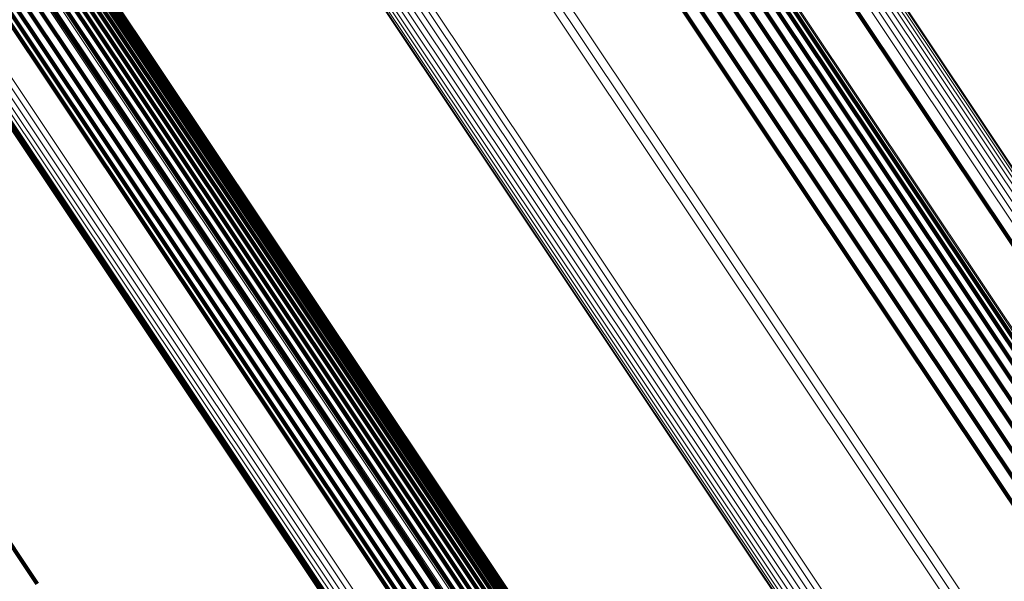
# Model space of a CAD drawing. Units: metres. Extents: x 0.157 to 0.44, y 0.124 to 0.509.
# Drawn here: x 0.301 to 0.316, y 0.288 to 0.297 of the extents above; entities that cross this region are included whole.
import ezdxf

# ---------------------------------------------------------------- set-up
doc = ezdxf.new("R2010")
doc.units = ezdxf.units.M
doc.linetypes.add('AUSGEZOGEN', pattern=[0])
doc.linetypes.add('VERDECKT2_S2', pattern=[0.036, 0.02, -0.016])
doc.layers.add('Standard', color=7, linetype='AUSGEZOGEN', lineweight=13)

msp = doc.modelspace()

# ---------------------------------------------------------------- linework, layer by layer
at = {"layer": 'Standard', "color": 253, "linetype": 'VERDECKT2_S2', "lineweight": 140, "transparency": 33554687}
for p, q in [((0.309101, 0.303803), (0.313902, 0.296619)), ((0.309101, 0.303803), (0.313902, 0.296619)), ((0.308354, 0.303522), (0.313461, 0.295879)), ((0.308354, 0.303522), (0.313461, 0.295879)), ((0.308157, 0.303431), (0.313254, 0.295802)), ((0.308157, 0.303431), (0.313254, 0.295802)), ((0.308268, 0.303486), (0.31337, 0.295851)), ((0.308268, 0.303486), (0.31337, 0.295851)), ((0.307869, 0.303269), (0.312959, 0.295651)), ((0.307869, 0.303269), (0.312959, 0.295651)), ((0.308022, 0.303358), (0.313116, 0.295735)), ((0.308022, 0.303358), (0.313116, 0.295735)), ((0.307701, 0.303167), (0.312789, 0.295553)), ((0.307701, 0.303167), (0.312789, 0.295553)), ((0.307344, 0.302937), (0.31243, 0.295326)), ((0.307344, 0.302937), (0.31243, 0.295326)), ((0.307525, 0.303056), (0.312611, 0.295443)), ((0.307525, 0.303056), (0.312611, 0.295443)), ((0.307165, 0.302816), (0.312251, 0.295204)), ((0.307165, 0.302816), (0.312251, 0.295204)), ((0.301233, 0.298977), (0.30626, 0.291454)), ((0.301233, 0.298977), (0.30626, 0.291454)), ((0.301238, 0.299014), (0.306287, 0.291458)), ((0.301238, 0.299014), (0.306287, 0.291458)), ((0.301293, 0.298947), (0.306366, 0.291355)), ((0.301293, 0.298947), (0.306366, 0.291355)), ((0.301248, 0.298883), (0.30622, 0.291442)), ((0.301248, 0.298883), (0.30622, 0.291442)), ((0.301227, 0.298695), (0.306108, 0.29139)), ((0.301227, 0.298695), (0.306108, 0.29139)), ((0.301246, 0.298788), (0.306169, 0.29142)), ((0.301246, 0.298788), (0.306169, 0.29142)), ((0.301143, 0.298525), (0.305964, 0.29131)), ((0.301143, 0.298525), (0.305964, 0.29131)), ((0.301193, 0.298607), (0.306039, 0.291353)), ((0.301193, 0.298607), (0.306039, 0.291353)), ((0.300693, 0.298351), (0.305812, 0.29069)), ((0.300693, 0.298351), (0.305812, 0.29069)), ((0.300831, 0.298448), (0.305949, 0.290788)), ((0.300831, 0.298448), (0.305949, 0.290788)), ((0.301007, 0.298394), (0.305807, 0.29121)), ((0.301007, 0.298394), (0.305807, 0.29121)), ((0.301081, 0.298454), (0.305886, 0.291262)), ((0.301081, 0.298454), (0.305886, 0.291262)), ((0.300563, 0.298257), (0.305684, 0.290593)), ((0.300563, 0.298257), (0.305684, 0.290593)), ((0.300341, 0.298087), (0.305467, 0.290416)), ((0.300341, 0.298087), (0.305467, 0.290416)), ((0.300445, 0.298169), (0.305568, 0.290501)), ((0.300445, 0.298169), (0.305568, 0.290501)), ((0.300187, 0.297954), (0.30532, 0.290272)), ((0.300187, 0.297954), (0.30532, 0.290272)), ((0.300254, 0.298015), (0.305384, 0.290338)), ((0.300254, 0.298015), (0.305384, 0.290338)), ((0.299564, 0.297353), (0.304741, 0.289606)), ((0.299564, 0.297353), (0.304741, 0.289606)), ((0.299588, 0.297379), (0.304763, 0.289634)), ((0.299588, 0.297379), (0.304763, 0.289634)), ((0.313902, 0.296619), (0.318986, 0.289009)), ((0.313902, 0.296619), (0.318986, 0.289009)), ((0.31337, 0.295851), (0.318085, 0.288794)), ((0.31337, 0.295851), (0.318085, 0.288794)), ((0.313461, 0.295879), (0.318051, 0.289009)), ((0.313461, 0.295879), (0.318051, 0.289009)), ((0.313116, 0.295735), (0.31804, 0.288365)), ((0.313116, 0.295735), (0.31804, 0.288365)), ((0.313254, 0.295802), (0.318081, 0.288578)), ((0.313254, 0.295802), (0.318081, 0.288578)), ((0.312789, 0.295553), (0.317852, 0.287976)), ((0.312789, 0.295553), (0.317852, 0.287976)), ((0.312959, 0.295651), (0.317963, 0.288162)), ((0.312959, 0.295651), (0.317963, 0.288162)), ((0.296633, 0.295472), (0.301433, 0.288288)), ((0.296633, 0.295472), (0.301433, 0.288288)), ((0.312611, 0.295443), (0.317711, 0.287811)), ((0.312611, 0.295443), (0.317711, 0.287811)), ((0.31243, 0.295326), (0.317543, 0.287673)), ((0.31243, 0.295326), (0.317543, 0.287673)), ((0.312251, 0.295204), (0.317354, 0.287567)), ((0.312251, 0.295204), (0.317354, 0.287567)), ((0.306169, 0.29142), (0.311258, 0.283803)), ((0.306169, 0.29142), (0.311258, 0.283803)), ((0.30622, 0.291442), (0.311312, 0.283822)), ((0.30622, 0.291442), (0.311312, 0.283822)), ((0.30626, 0.291454), (0.311354, 0.283831)), ((0.30626, 0.291454), (0.311354, 0.283831)), ((0.306287, 0.291458), (0.311383, 0.283831)), ((0.306287, 0.291458), (0.311383, 0.283831)), ((0.305886, 0.291262), (0.310971, 0.283652)), ((0.305886, 0.291262), (0.310971, 0.283652)), ((0.305964, 0.29131), (0.31105, 0.283699)), ((0.305964, 0.29131), (0.31105, 0.283699)), ((0.306039, 0.291353), (0.311125, 0.283741)), ((0.306039, 0.291353), (0.311125, 0.283741)), ((0.306108, 0.29139), (0.311196, 0.283776)), ((0.306108, 0.29139), (0.311196, 0.283776)), ((0.306366, 0.291355), (0.311487, 0.283691)), ((0.306366, 0.291355), (0.311487, 0.283691)), ((0.305807, 0.29121), (0.310891, 0.283601)), ((0.305807, 0.29121), (0.310891, 0.283601)), ((0.305812, 0.29069), (0.310098, 0.284274)), ((0.305812, 0.29069), (0.310098, 0.284274)), ((0.305949, 0.290788), (0.31026, 0.284335)), ((0.305949, 0.290788), (0.31026, 0.284335)), ((0.305684, 0.290593), (0.309929, 0.28424)), ((0.305684, 0.290593), (0.309929, 0.28424)), ((0.305467, 0.290416), (0.309584, 0.284254)), ((0.305467, 0.290416), (0.309584, 0.284254)), ((0.305568, 0.290501), (0.309756, 0.284233)), ((0.305568, 0.290501), (0.309756, 0.284233)), ((0.30532, 0.290272), (0.309261, 0.284374)), ((0.30532, 0.290272), (0.309261, 0.284374)), ((0.305384, 0.290338), (0.309418, 0.284301)), ((0.305384, 0.290338), (0.309418, 0.284301)), ((0.304741, 0.289606), (0.307604, 0.285321)), ((0.304741, 0.289606), (0.307604, 0.285321)), ((0.304763, 0.289634), (0.307679, 0.28527)), ((0.304763, 0.289634), (0.307679, 0.28527))]:
    msp.add_line(p, q, dxfattribs=at)
at = {"layer": 'Standard', "color": 7, "linetype": 'AUSGEZOGEN', "lineweight": 13, "transparency": 33554687}
for points in [[(0.285622, 0.321255), (0.290819, 0.313476), (0.296016, 0.305698), (0.301295, 0.297798), (0.306639, 0.2898), (0.312033, 0.281727), (0.317459, 0.273606), (0.322898, 0.265466), (0.32833, 0.257337), (0.333734, 0.24925), (0.339086, 0.241239), (0.344366, 0.233337), (0.34955, 0.225579)], [(0.285622, 0.321255), (0.290819, 0.313476), (0.296016, 0.305698), (0.301295, 0.297798), (0.306639, 0.2898), (0.312033, 0.281727), (0.317459, 0.273606), (0.322898, 0.265466), (0.32833, 0.257337), (0.333734, 0.24925), (0.339086, 0.241239), (0.344366, 0.233337), (0.34955, 0.225579)], [(0.285679, 0.321295), (0.290877, 0.313515), (0.296076, 0.305735), (0.301355, 0.297834), (0.306701, 0.289834), (0.312096, 0.28176), (0.317523, 0.273637), (0.322963, 0.265496), (0.328396, 0.257365), (0.3338, 0.249277), (0.339154, 0.241264), (0.344435, 0.233361), (0.34962, 0.225601)], [(0.285679, 0.321295), (0.290877, 0.313515), (0.296076, 0.305735), (0.301355, 0.297834), (0.306701, 0.289834), (0.312096, 0.28176), (0.317523, 0.273637), (0.322963, 0.265496), (0.328396, 0.257365), (0.3338, 0.249277), (0.339154, 0.241264), (0.344435, 0.233361), (0.34962, 0.225601)], [(0.285428, 0.321122), (0.290624, 0.313346), (0.29582, 0.305569), (0.301097, 0.297672), (0.30644, 0.289675), (0.311833, 0.281605), (0.317258, 0.273486), (0.322695, 0.265348), (0.328126, 0.257221), (0.333528, 0.249136), (0.338879, 0.241127), (0.344158, 0.233227), (0.34934, 0.225471)], [(0.285428, 0.321122), (0.290624, 0.313346), (0.29582, 0.305569), (0.301097, 0.297672), (0.30644, 0.289675), (0.311833, 0.281605), (0.317258, 0.273486), (0.322695, 0.265348), (0.328126, 0.257221), (0.333528, 0.249136), (0.338879, 0.241127), (0.344158, 0.233227), (0.34934, 0.225471)], [(0.285495, 0.321167), (0.290691, 0.313391), (0.295887, 0.305614), (0.301164, 0.297716), (0.306508, 0.28972), (0.3119, 0.281648), (0.317325, 0.273529), (0.322763, 0.265391), (0.328194, 0.257264), (0.333596, 0.249179), (0.338947, 0.24117), (0.344226, 0.23327), (0.349409, 0.225513)], [(0.285495, 0.321167), (0.290691, 0.313391), (0.295887, 0.305614), (0.301164, 0.297716), (0.306508, 0.28972), (0.3119, 0.281648), (0.317325, 0.273529), (0.322763, 0.265391), (0.328194, 0.257264), (0.333596, 0.249179), (0.338947, 0.24117), (0.344226, 0.23327), (0.349409, 0.225513)], [(0.28556, 0.321212), (0.290756, 0.313435), (0.295953, 0.305657), (0.301231, 0.297759), (0.306574, 0.289761), (0.311968, 0.28169), (0.317393, 0.27357), (0.322831, 0.265431), (0.328263, 0.257303), (0.333665, 0.249217), (0.339017, 0.241207), (0.344296, 0.233307), (0.349479, 0.225549)], [(0.28556, 0.321212), (0.290756, 0.313435), (0.295953, 0.305657), (0.301231, 0.297759), (0.306574, 0.289761), (0.311968, 0.28169), (0.317393, 0.27357), (0.322831, 0.265431), (0.328263, 0.257303), (0.333665, 0.249217), (0.339017, 0.241207), (0.344296, 0.233307), (0.349479, 0.225549)], [(0.284569, 0.320232), (0.289619, 0.312675), (0.294669, 0.305117), (0.299798, 0.297441), (0.304991, 0.28967), (0.310232, 0.281826), (0.315504, 0.273936), (0.320789, 0.266026), (0.326066, 0.258128), (0.331316, 0.250271), (0.336517, 0.242487), (0.341647, 0.234809), (0.346684, 0.227271), (0.351606, 0.219905)], [(0.284569, 0.320232), (0.289619, 0.312675), (0.294669, 0.305117), (0.299798, 0.297441), (0.304991, 0.28967), (0.310232, 0.281826), (0.315504, 0.273936), (0.320789, 0.266026), (0.326066, 0.258128), (0.331316, 0.250271), (0.336517, 0.242487), (0.341647, 0.234809), (0.346684, 0.227271), (0.351606, 0.219905)], [(0.284636, 0.320279), (0.289687, 0.31272), (0.294738, 0.305161), (0.299868, 0.297484), (0.305062, 0.289711), (0.310304, 0.281865), (0.315577, 0.273974), (0.320863, 0.266063), (0.326141, 0.258163), (0.331392, 0.250304), (0.336594, 0.242519), (0.341725, 0.23484), (0.346763, 0.2273), (0.351686, 0.219932)], [(0.284636, 0.320279), (0.289687, 0.31272), (0.294738, 0.305161), (0.299868, 0.297484), (0.305062, 0.289711), (0.310304, 0.281865), (0.315577, 0.273974), (0.320863, 0.266063), (0.326141, 0.258163), (0.331392, 0.250304), (0.336594, 0.242519), (0.341725, 0.23484), (0.346763, 0.2273), (0.351686, 0.219932)], [(0.284708, 0.320329), (0.28976, 0.312769), (0.294811, 0.305208), (0.299942, 0.29753), (0.305136, 0.289756), (0.310379, 0.28191), (0.315653, 0.274017), (0.320939, 0.266105), (0.326218, 0.258204), (0.33147, 0.250345), (0.336673, 0.242559), (0.341804, 0.234878), (0.346843, 0.227338), (0.351766, 0.219969)], [(0.284708, 0.320329), (0.28976, 0.312769), (0.294811, 0.305208), (0.299942, 0.29753), (0.305136, 0.289756), (0.310379, 0.28191), (0.315653, 0.274017), (0.320939, 0.266105), (0.326218, 0.258204), (0.33147, 0.250345), (0.336673, 0.242559), (0.341804, 0.234878), (0.346843, 0.227338), (0.351766, 0.219969)], [(0.284358, 0.320067), (0.289397, 0.312526), (0.294436, 0.304985), (0.299553, 0.297327), (0.304734, 0.289572), (0.309964, 0.281746), (0.315225, 0.273873), (0.320498, 0.265981), (0.325764, 0.2581), (0.331002, 0.25026), (0.336191, 0.242494), (0.34131, 0.234833), (0.346336, 0.227311), (0.351247, 0.219961)], [(0.284358, 0.320067), (0.289397, 0.312526), (0.294436, 0.304985), (0.299553, 0.297327), (0.304734, 0.289572), (0.309964, 0.281746), (0.315225, 0.273873), (0.320498, 0.265981), (0.325764, 0.2581), (0.331002, 0.25026), (0.336191, 0.242494), (0.34131, 0.234833), (0.346336, 0.227311), (0.351247, 0.219961)], [(0.284364, 0.320066), (0.289401, 0.312529), (0.294437, 0.304991), (0.299552, 0.297336), (0.304731, 0.289585), (0.309959, 0.281762), (0.315217, 0.273892), (0.320487, 0.266004), (0.325751, 0.258127), (0.330987, 0.25029), (0.336174, 0.242527), (0.341291, 0.23487), (0.346314, 0.227352), (0.351223, 0.220005)], [(0.284364, 0.320066), (0.289401, 0.312529), (0.294437, 0.304991), (0.299552, 0.297336), (0.304731, 0.289585), (0.309959, 0.281762), (0.315217, 0.273892), (0.320487, 0.266004), (0.325751, 0.258127), (0.330987, 0.25029), (0.336174, 0.242527), (0.341291, 0.23487), (0.346314, 0.227352), (0.351223, 0.220005)], [(0.284365, 0.320077), (0.289406, 0.312532), (0.294447, 0.304988), (0.299567, 0.297326), (0.30475, 0.289568), (0.309982, 0.281738), (0.315245, 0.273862), (0.32052, 0.265966), (0.325789, 0.258082), (0.331029, 0.250238), (0.336221, 0.242468), (0.341342, 0.234804), (0.34637, 0.227279), (0.351283, 0.219926)], [(0.284365, 0.320077), (0.289406, 0.312532), (0.294447, 0.304988), (0.299567, 0.297326), (0.30475, 0.289568), (0.309982, 0.281738), (0.315245, 0.273862), (0.32052, 0.265966), (0.325789, 0.258082), (0.331029, 0.250238), (0.336221, 0.242468), (0.341342, 0.234804), (0.34637, 0.227279), (0.351283, 0.219926)], [(0.284384, 0.320094), (0.289427, 0.312546), (0.294471, 0.304999), (0.299592, 0.297334), (0.304778, 0.289572), (0.310012, 0.281739), (0.315277, 0.273859), (0.320555, 0.265961), (0.325826, 0.258073), (0.331068, 0.250226), (0.336262, 0.242453), (0.341386, 0.234785), (0.346416, 0.227257), (0.351331, 0.219901)], [(0.284384, 0.320094), (0.289427, 0.312546), (0.294471, 0.304999), (0.299592, 0.297334), (0.304778, 0.289572), (0.310012, 0.281739), (0.315277, 0.273859), (0.320555, 0.265961), (0.325826, 0.258073), (0.331068, 0.250226), (0.336262, 0.242453), (0.341386, 0.234785), (0.346416, 0.227257), (0.351331, 0.219901)], [(0.284415, 0.320119), (0.28946, 0.312568), (0.294505, 0.305018), (0.299629, 0.297349), (0.304817, 0.289585), (0.310053, 0.281749), (0.315321, 0.273866), (0.3206, 0.265964), (0.325873, 0.258073), (0.331118, 0.250223), (0.336314, 0.242447), (0.34144, 0.234776), (0.346472, 0.227245), (0.351389, 0.219886)], [(0.284415, 0.320119), (0.28946, 0.312568), (0.294505, 0.305018), (0.299629, 0.297349), (0.304817, 0.289585), (0.310053, 0.281749), (0.315321, 0.273866), (0.3206, 0.265964), (0.325873, 0.258073), (0.331118, 0.250223), (0.336314, 0.242447), (0.34144, 0.234776), (0.346472, 0.227245), (0.351389, 0.219886)], [(0.284457, 0.320151), (0.289504, 0.312598), (0.294551, 0.305044), (0.299677, 0.297373), (0.304867, 0.289606), (0.310105, 0.281767), (0.315374, 0.273881), (0.320656, 0.265976), (0.32593, 0.258082), (0.331177, 0.25023), (0.336375, 0.24245), (0.341502, 0.234777), (0.346536, 0.227243), (0.351455, 0.219881)], [(0.284457, 0.320151), (0.289504, 0.312598), (0.294551, 0.305044), (0.299677, 0.297373), (0.304867, 0.289606), (0.310105, 0.281767), (0.315374, 0.273881), (0.320656, 0.265976), (0.32593, 0.258082), (0.331177, 0.25023), (0.336375, 0.24245), (0.341502, 0.234777), (0.346536, 0.227243), (0.351455, 0.219881)], [(0.284509, 0.320189), (0.289558, 0.312633), (0.294606, 0.305078), (0.299733, 0.297404), (0.304925, 0.289635), (0.310165, 0.281793), (0.315435, 0.273904), (0.320719, 0.265997), (0.325995, 0.258101), (0.331244, 0.250246), (0.336443, 0.242464), (0.341572, 0.234788), (0.346608, 0.227252), (0.351528, 0.219888)], [(0.284509, 0.320189), (0.289558, 0.312633), (0.294606, 0.305078), (0.299733, 0.297404), (0.304925, 0.289635), (0.310165, 0.281793), (0.315435, 0.273904), (0.320719, 0.265997), (0.325995, 0.258101), (0.331244, 0.250246), (0.336443, 0.242464), (0.341572, 0.234788), (0.346608, 0.227252), (0.351528, 0.219888)], [(0.299403, 0.319212), (0.304711, 0.311269), (0.310101, 0.303202), (0.315559, 0.295033), (0.321068, 0.286789), (0.326609, 0.278496), (0.332164, 0.270183), (0.337711, 0.261882), (0.343228, 0.253624), (0.348695, 0.245443), (0.354087, 0.237373), (0.359381, 0.22945), (0.364554, 0.221708)], [(0.299403, 0.319212), (0.304711, 0.311269), (0.310101, 0.303202), (0.315559, 0.295033), (0.321068, 0.286789), (0.326609, 0.278496), (0.332164, 0.270183), (0.337711, 0.261882), (0.343228, 0.253624), (0.348695, 0.245443), (0.354087, 0.237373), (0.359381, 0.22945), (0.364554, 0.221708)], [(0.29945, 0.319244), (0.304756, 0.311303), (0.310145, 0.303238), (0.315601, 0.295073), (0.321107, 0.286832), (0.326647, 0.278541), (0.332199, 0.270231), (0.337745, 0.261932), (0.343261, 0.253677), (0.348725, 0.245499), (0.354115, 0.237432), (0.359407, 0.229512), (0.364579, 0.221772)], [(0.29945, 0.319244), (0.304756, 0.311303), (0.310145, 0.303238), (0.315601, 0.295073), (0.321107, 0.286832), (0.326647, 0.278541), (0.332199, 0.270231), (0.337745, 0.261932), (0.343261, 0.253677), (0.348725, 0.245499), (0.354115, 0.237432), (0.359407, 0.229512), (0.364579, 0.221772)], [(0.299486, 0.319268), (0.30479, 0.31133), (0.310177, 0.303268), (0.315631, 0.295106), (0.321135, 0.286868), (0.326673, 0.278581), (0.332223, 0.270274), (0.337766, 0.261978), (0.34328, 0.253726), (0.348743, 0.245551), (0.35413, 0.237487), (0.359421, 0.22957), (0.36459, 0.221833)], [(0.299486, 0.319268), (0.30479, 0.31133), (0.310177, 0.303268), (0.315631, 0.295106), (0.321135, 0.286868), (0.326673, 0.278581), (0.332223, 0.270274), (0.337766, 0.261978), (0.34328, 0.253726), (0.348743, 0.245551), (0.35413, 0.237487), (0.359421, 0.22957), (0.36459, 0.221833)], [(0.299511, 0.319284), (0.304813, 0.311349), (0.310197, 0.303291), (0.315648, 0.295132), (0.321151, 0.286897), (0.326686, 0.278614), (0.332234, 0.27031), (0.337775, 0.262018), (0.343287, 0.253769), (0.348747, 0.245597), (0.354133, 0.237537), (0.359421, 0.229623), (0.364588, 0.221889)], [(0.299511, 0.319284), (0.304813, 0.311349), (0.310197, 0.303291), (0.315648, 0.295132), (0.321151, 0.286897), (0.326686, 0.278614), (0.332234, 0.27031), (0.337775, 0.262018), (0.343287, 0.253769), (0.348747, 0.245597), (0.354133, 0.237537), (0.359421, 0.229623), (0.364588, 0.221889)], [(0.299522, 0.319291), (0.304819, 0.311363), (0.310198, 0.303312), (0.315645, 0.29516), (0.321143, 0.286932), (0.326673, 0.278656), (0.332217, 0.270359), (0.337753, 0.262074), (0.34326, 0.253832), (0.348716, 0.245667), (0.354097, 0.237614), (0.35938, 0.229706), (0.364543, 0.221979)], [(0.299522, 0.319291), (0.304819, 0.311363), (0.310198, 0.303312), (0.315645, 0.29516), (0.321143, 0.286932), (0.326673, 0.278656), (0.332217, 0.270359), (0.337753, 0.262074), (0.34326, 0.253832), (0.348716, 0.245667), (0.354097, 0.237614), (0.35938, 0.229706), (0.364543, 0.221979)], [(0.299523, 0.319292), (0.304822, 0.311361), (0.310204, 0.303306), (0.315653, 0.29515), (0.321153, 0.286919), (0.326686, 0.278639), (0.332232, 0.270339), (0.33777, 0.26205), (0.34328, 0.253805), (0.348738, 0.245636), (0.354121, 0.237579), (0.359407, 0.229668), (0.364572, 0.221938)], [(0.299523, 0.319292), (0.304822, 0.311361), (0.310204, 0.303306), (0.315653, 0.29515), (0.321153, 0.286919), (0.326686, 0.278639), (0.332232, 0.270339), (0.33777, 0.26205), (0.34328, 0.253805), (0.348738, 0.245636), (0.354121, 0.237579), (0.359407, 0.229668), (0.364572, 0.221938)], [(0.299138, 0.319035), (0.30445, 0.311085), (0.309845, 0.303012), (0.315307, 0.294837), (0.32082, 0.286586), (0.326365, 0.278287), (0.331924, 0.269968), (0.337476, 0.261659), (0.342998, 0.253395), (0.348469, 0.245207), (0.353865, 0.237131), (0.359163, 0.229202), (0.36434, 0.221454)], [(0.299138, 0.319035), (0.30445, 0.311085), (0.309845, 0.303012), (0.315307, 0.294837), (0.32082, 0.286586), (0.326365, 0.278287), (0.331924, 0.269968), (0.337476, 0.261659), (0.342998, 0.253395), (0.348469, 0.245207), (0.353865, 0.237131), (0.359163, 0.229202), (0.36434, 0.221454)], [(0.299213, 0.319085), (0.304524, 0.311136), (0.309918, 0.303063), (0.31538, 0.294889), (0.320892, 0.286639), (0.326437, 0.278341), (0.331995, 0.270022), (0.337546, 0.261715), (0.343068, 0.253451), (0.348538, 0.245264), (0.353934, 0.237189), (0.359231, 0.229261), (0.364408, 0.221513)], [(0.299213, 0.319085), (0.304524, 0.311136), (0.309918, 0.303063), (0.31538, 0.294889), (0.320892, 0.286639), (0.326437, 0.278341), (0.331995, 0.270022), (0.337546, 0.261715), (0.343068, 0.253451), (0.348538, 0.245264), (0.353934, 0.237189), (0.359231, 0.229261), (0.364408, 0.221513)], [(0.299283, 0.319132), (0.304593, 0.311184), (0.309986, 0.303113), (0.315447, 0.29494), (0.320959, 0.286692), (0.326503, 0.278394), (0.33206, 0.270077), (0.33761, 0.261771), (0.343131, 0.253509), (0.3486, 0.245323), (0.353995, 0.23725), (0.359291, 0.229323), (0.364467, 0.221577)], [(0.299283, 0.319132), (0.304593, 0.311184), (0.309986, 0.303113), (0.315447, 0.29494), (0.320959, 0.286692), (0.326503, 0.278394), (0.33206, 0.270077), (0.33761, 0.261771), (0.343131, 0.253509), (0.3486, 0.245323), (0.353995, 0.23725), (0.359291, 0.229323), (0.364467, 0.221577)], [(0.299347, 0.319175), (0.304656, 0.311229), (0.310048, 0.303159), (0.315508, 0.294989), (0.321018, 0.286742), (0.326561, 0.278447), (0.332117, 0.270131), (0.337665, 0.261827), (0.343185, 0.253567), (0.348653, 0.245384), (0.354046, 0.237312), (0.359342, 0.229386), (0.364516, 0.221642)], [(0.299347, 0.319175), (0.304656, 0.311229), (0.310048, 0.303159), (0.315508, 0.294989), (0.321018, 0.286742), (0.326561, 0.278447), (0.332117, 0.270131), (0.337665, 0.261827), (0.343185, 0.253567), (0.348653, 0.245384), (0.354046, 0.237312), (0.359342, 0.229386), (0.364516, 0.221642)], [(0.298266, 0.318452), (0.303339, 0.310859), (0.308492, 0.303148), (0.313709, 0.29534), (0.318974, 0.28746), (0.324271, 0.279533), (0.32958, 0.271587), (0.334883, 0.263651), (0.340157, 0.255757), (0.345382, 0.247937), (0.350536, 0.240224), (0.355596, 0.232651), (0.360541, 0.22525)], [(0.298266, 0.318452), (0.303339, 0.310859), (0.308492, 0.303148), (0.313709, 0.29534), (0.318974, 0.28746), (0.324271, 0.279533), (0.32958, 0.271587), (0.334883, 0.263651), (0.340157, 0.255757), (0.345382, 0.247937), (0.350536, 0.240224), (0.355596, 0.232651), (0.360541, 0.22525)], [(0.298343, 0.318503), (0.303411, 0.310918), (0.308559, 0.303214), (0.31377, 0.295414), (0.319031, 0.287541), (0.324323, 0.279622), (0.329627, 0.271683), (0.334924, 0.263755), (0.340193, 0.255869), (0.345413, 0.248057), (0.350562, 0.240351), (0.355618, 0.232785), (0.360558, 0.225392)], [(0.298343, 0.318503), (0.303411, 0.310918), (0.308559, 0.303214), (0.31377, 0.295414), (0.319031, 0.287541), (0.324323, 0.279622), (0.329627, 0.271683), (0.334924, 0.263755), (0.340193, 0.255869), (0.345413, 0.248057), (0.350562, 0.240351), (0.355618, 0.232785), (0.360558, 0.225392)], [(0.29839, 0.318535), (0.303453, 0.310957), (0.308595, 0.303261), (0.313802, 0.295469), (0.319057, 0.287604), (0.324343, 0.279693), (0.329641, 0.271763), (0.334933, 0.263843), (0.340197, 0.255965), (0.345412, 0.248161), (0.350555, 0.240463), (0.355606, 0.232905), (0.360541, 0.225519)], [(0.29839, 0.318535), (0.303453, 0.310957), (0.308595, 0.303261), (0.313802, 0.295469), (0.319057, 0.287604), (0.324343, 0.279693), (0.329641, 0.271763), (0.334933, 0.263843), (0.340197, 0.255965), (0.345412, 0.248161), (0.350555, 0.240463), (0.355606, 0.232905), (0.360541, 0.225519)], [(0.298405, 0.318545), (0.303463, 0.310976), (0.3086, 0.303288), (0.313801, 0.295504), (0.31905, 0.287648), (0.324331, 0.279745), (0.329624, 0.271823), (0.33491, 0.263912), (0.340168, 0.256043), (0.345378, 0.248247), (0.350516, 0.240557), (0.355561, 0.233007), (0.36049, 0.225629)], [(0.298405, 0.318545), (0.303463, 0.310976), (0.3086, 0.303288), (0.313801, 0.295504), (0.31905, 0.287648), (0.324331, 0.279745), (0.329624, 0.271823), (0.33491, 0.263912), (0.340168, 0.256043), (0.345378, 0.248247), (0.350516, 0.240557), (0.355561, 0.233007), (0.36049, 0.225629)], [(0.298033, 0.318297), (0.303115, 0.310691), (0.308276, 0.302967), (0.313501, 0.295147), (0.318775, 0.287254), (0.324081, 0.279314), (0.329399, 0.271355), (0.334709, 0.263406), (0.339992, 0.2555), (0.345226, 0.247667), (0.350388, 0.239941), (0.355457, 0.232355), (0.36041, 0.224943)], [(0.298033, 0.318297), (0.303115, 0.310691), (0.308276, 0.302967), (0.313501, 0.295147), (0.318775, 0.287254), (0.324081, 0.279314), (0.329399, 0.271355), (0.334709, 0.263406), (0.339992, 0.2555), (0.345226, 0.247667), (0.350388, 0.239941), (0.355457, 0.232355), (0.36041, 0.224943)], [(0.298161, 0.318382), (0.303239, 0.310783), (0.308396, 0.303065), (0.313618, 0.29525), (0.318888, 0.287363), (0.324189, 0.279429), (0.329503, 0.271476), (0.33481, 0.263534), (0.340089, 0.255633), (0.345319, 0.247806), (0.350477, 0.240086), (0.355542, 0.232506), (0.360491, 0.225099)], [(0.298161, 0.318382), (0.303239, 0.310783), (0.308396, 0.303065), (0.313618, 0.29525), (0.318888, 0.287363), (0.324189, 0.279429), (0.329503, 0.271476), (0.33481, 0.263534), (0.340089, 0.255633), (0.345319, 0.247806), (0.350477, 0.240086), (0.355542, 0.232506), (0.360491, 0.225099)], [(0.297884, 0.318197), (0.302969, 0.310587), (0.308133, 0.302859), (0.313362, 0.295033), (0.318639, 0.287135), (0.323948, 0.27919), (0.329269, 0.271227), (0.334583, 0.263273), (0.339869, 0.255362), (0.345106, 0.247524), (0.350272, 0.239794), (0.355343, 0.232203), (0.360299, 0.224786)], [(0.297884, 0.318197), (0.302969, 0.310587), (0.308133, 0.302859), (0.313362, 0.295033), (0.318639, 0.287135), (0.323948, 0.27919), (0.329269, 0.271227), (0.334583, 0.263273), (0.339869, 0.255362), (0.345106, 0.247524), (0.350272, 0.239794), (0.355343, 0.232203), (0.360299, 0.224786)], [(0.297719, 0.318087), (0.302807, 0.310474), (0.307973, 0.302742), (0.313204, 0.294913), (0.318484, 0.287011), (0.323795, 0.279063), (0.329118, 0.271095), (0.334435, 0.263139), (0.339723, 0.255224), (0.344963, 0.247383), (0.35013, 0.239649), (0.355204, 0.232055), (0.360163, 0.224634)], [(0.297719, 0.318087), (0.302807, 0.310474), (0.307973, 0.302742), (0.313204, 0.294913), (0.318484, 0.287011), (0.323795, 0.279063), (0.329118, 0.271095), (0.334435, 0.263139), (0.339723, 0.255224), (0.344963, 0.247383), (0.35013, 0.239649), (0.355204, 0.232055), (0.360163, 0.224634)], [(0.297363, 0.317849), (0.302452, 0.310233), (0.30762, 0.302498), (0.312853, 0.294666), (0.318135, 0.286762), (0.323448, 0.27881), (0.328773, 0.27084), (0.334092, 0.26288), (0.339382, 0.254962), (0.344623, 0.247118), (0.349793, 0.239381), (0.354869, 0.231785), (0.359829, 0.224362)], [(0.297363, 0.317849), (0.302452, 0.310233), (0.30762, 0.302498), (0.312853, 0.294666), (0.318135, 0.286762), (0.323448, 0.27881), (0.328773, 0.27084), (0.334092, 0.26288), (0.339382, 0.254962), (0.344623, 0.247118), (0.349793, 0.239381), (0.354869, 0.231785), (0.359829, 0.224362)], [(0.297544, 0.31797), (0.302633, 0.310354), (0.3078, 0.30262), (0.313033, 0.294789), (0.318314, 0.286886), (0.323626, 0.278935), (0.328951, 0.270965), (0.334269, 0.263006), (0.33956, 0.255089), (0.3448, 0.247246), (0.349969, 0.23951), (0.355045, 0.231914), (0.360004, 0.224491)], [(0.297544, 0.31797), (0.302633, 0.310354), (0.3078, 0.30262), (0.313033, 0.294789), (0.318314, 0.286886), (0.323626, 0.278935), (0.328951, 0.270965), (0.334269, 0.263006), (0.33956, 0.255089), (0.3448, 0.247246), (0.349969, 0.23951), (0.355045, 0.231914), (0.360004, 0.224491)], [(0.296049, 0.316971), (0.301138, 0.309354), (0.306306, 0.30162), (0.311539, 0.293788), (0.31682, 0.285883), (0.322133, 0.277932), (0.327459, 0.269962), (0.332777, 0.262002), (0.338068, 0.254084), (0.343309, 0.24624), (0.348479, 0.238503), (0.353555, 0.230907), (0.358515, 0.223484)], [(0.296049, 0.316971), (0.301138, 0.309354), (0.306306, 0.30162), (0.311539, 0.293788), (0.31682, 0.285883), (0.322133, 0.277932), (0.327459, 0.269962), (0.332777, 0.262002), (0.338068, 0.254084), (0.343309, 0.24624), (0.348479, 0.238503), (0.353555, 0.230907), (0.358515, 0.223484)], [(0.295841, 0.316832), (0.300929, 0.309217), (0.306097, 0.301483), (0.311329, 0.293652), (0.31661, 0.285748), (0.321922, 0.277798), (0.327247, 0.269829), (0.332565, 0.26187), (0.337855, 0.253953), (0.343096, 0.24611), (0.348265, 0.238374), (0.35334, 0.230778), (0.358299, 0.223356)], [(0.295841, 0.316832), (0.300929, 0.309217), (0.306097, 0.301483), (0.311329, 0.293652), (0.31661, 0.285748), (0.321922, 0.277798), (0.327247, 0.269829), (0.332565, 0.26187), (0.337855, 0.253953), (0.343096, 0.24611), (0.348265, 0.238374), (0.35334, 0.230778), (0.358299, 0.223356)], [(0.295944, 0.316901), (0.301033, 0.309285), (0.306201, 0.30155), (0.311434, 0.293719), (0.316715, 0.285815), (0.322028, 0.277864), (0.327354, 0.269893), (0.332672, 0.261934), (0.337962, 0.254016), (0.343203, 0.246173), (0.348373, 0.238436), (0.353449, 0.23084), (0.358408, 0.223417)], [(0.295944, 0.316901), (0.301033, 0.309285), (0.306201, 0.30155), (0.311434, 0.293719), (0.316715, 0.285815), (0.322028, 0.277864), (0.327354, 0.269893), (0.332672, 0.261934), (0.337962, 0.254016), (0.343203, 0.246173), (0.348373, 0.238436), (0.353449, 0.23084), (0.358408, 0.223417)], [(0.294546, 0.315966), (0.299878, 0.307986), (0.305293, 0.299881), (0.310777, 0.291675), (0.316311, 0.283393), (0.321878, 0.275061), (0.327458, 0.266709), (0.333031, 0.258369), (0.338575, 0.250073), (0.344066, 0.241853), (0.349483, 0.233746), (0.354802, 0.225786), (0.359999, 0.218008)], [(0.294546, 0.315966), (0.299878, 0.307986), (0.305293, 0.299881), (0.310777, 0.291675), (0.316311, 0.283393), (0.321878, 0.275061), (0.327458, 0.266709), (0.333031, 0.258369), (0.338575, 0.250073), (0.344066, 0.241853), (0.349483, 0.233746), (0.354802, 0.225786), (0.359999, 0.218008)], [(0.294621, 0.316017), (0.299953, 0.308037), (0.305369, 0.299932), (0.310852, 0.291726), (0.316386, 0.283444), (0.321953, 0.275112), (0.327533, 0.266761), (0.333105, 0.258421), (0.338649, 0.250125), (0.344141, 0.241906), (0.349557, 0.233799), (0.354876, 0.225839), (0.360073, 0.218062)], [(0.294621, 0.316017), (0.299953, 0.308037), (0.305369, 0.299932), (0.310852, 0.291726), (0.316386, 0.283444), (0.321953, 0.275112), (0.327533, 0.266761), (0.333105, 0.258421), (0.338649, 0.250125), (0.344141, 0.241906), (0.349557, 0.233799), (0.354876, 0.225839), (0.360073, 0.218062)], [(0.294267, 0.31578), (0.299596, 0.307804), (0.305008, 0.299704), (0.310488, 0.291502), (0.316019, 0.283225), (0.321583, 0.274898), (0.32716, 0.266551), (0.33273, 0.258215), (0.33827, 0.249924), (0.343759, 0.241709), (0.349173, 0.233607), (0.354488, 0.225651)], [(0.294267, 0.31578), (0.299596, 0.307804), (0.305008, 0.299704), (0.310488, 0.291502), (0.316019, 0.283225), (0.321583, 0.274898), (0.32716, 0.266551), (0.33273, 0.258215), (0.33827, 0.249924), (0.343759, 0.241709), (0.349173, 0.233607), (0.354488, 0.225651)], [(0.294329, 0.315821), (0.299659, 0.307844), (0.305073, 0.299742), (0.310554, 0.291538), (0.316087, 0.283258), (0.321652, 0.27493), (0.327231, 0.266581), (0.332801, 0.258243), (0.338343, 0.249949), (0.343833, 0.241733), (0.349248, 0.233629), (0.354565, 0.225672)], [(0.294329, 0.315821), (0.299659, 0.307844), (0.305073, 0.299742), (0.310554, 0.291538), (0.316087, 0.283258), (0.321652, 0.27493), (0.327231, 0.266581), (0.332801, 0.258243), (0.338343, 0.249949), (0.343833, 0.241733), (0.349248, 0.233629), (0.354565, 0.225672)], [(0.294397, 0.315867), (0.299729, 0.307888), (0.305144, 0.299785), (0.310626, 0.29158), (0.316159, 0.283299), (0.321725, 0.274968), (0.327305, 0.266618), (0.332877, 0.258279), (0.33842, 0.249984), (0.343911, 0.241766), (0.349327, 0.23366), (0.354644, 0.225701)], [(0.294397, 0.315867), (0.299729, 0.307888), (0.305144, 0.299785), (0.310626, 0.29158), (0.316159, 0.283299), (0.321725, 0.274968), (0.327305, 0.266618), (0.332877, 0.258279), (0.33842, 0.249984), (0.343911, 0.241766), (0.349327, 0.23366), (0.354644, 0.225701)], [(0.294471, 0.315916), (0.299803, 0.307936), (0.305218, 0.299832), (0.310701, 0.291626), (0.316235, 0.283344), (0.321802, 0.275012), (0.327382, 0.266661), (0.332954, 0.258321), (0.338497, 0.250025), (0.343989, 0.241806), (0.349406, 0.2337), (0.354724, 0.22574)], [(0.294471, 0.315916), (0.299803, 0.307936), (0.305218, 0.299832), (0.310701, 0.291626), (0.316235, 0.283344), (0.321802, 0.275012), (0.327382, 0.266661), (0.332954, 0.258321), (0.338497, 0.250025), (0.343989, 0.241806), (0.349406, 0.2337), (0.354724, 0.22574)], [(0.294101, 0.315669), (0.29942, 0.307708), (0.304823, 0.299623), (0.310293, 0.291436), (0.315814, 0.283174), (0.321367, 0.274862), (0.326934, 0.26653), (0.332493, 0.25821), (0.338024, 0.249934), (0.343502, 0.241734), (0.348906, 0.233647), (0.354212, 0.225706)], [(0.294101, 0.315669), (0.29942, 0.307708), (0.304823, 0.299623), (0.310293, 0.291436), (0.315814, 0.283174), (0.321367, 0.274862), (0.326934, 0.26653), (0.332493, 0.25821), (0.338024, 0.249934), (0.343502, 0.241734), (0.348906, 0.233647), (0.354212, 0.225706)], [(0.294103, 0.315671), (0.299421, 0.307713), (0.304821, 0.299631), (0.310288, 0.291448), (0.315807, 0.283189), (0.321358, 0.274881), (0.326923, 0.266553), (0.33248, 0.258236), (0.338008, 0.249963), (0.343484, 0.241767), (0.348886, 0.233683), (0.354189, 0.225746)], [(0.294103, 0.315671), (0.299421, 0.307713), (0.304821, 0.299631), (0.310288, 0.291448), (0.315807, 0.283189), (0.321358, 0.274881), (0.326923, 0.266553), (0.33248, 0.258236), (0.338008, 0.249963), (0.343484, 0.241767), (0.348886, 0.233683), (0.354189, 0.225746)], [(0.294111, 0.315676), (0.299433, 0.307711), (0.304837, 0.299623), (0.31031, 0.291433), (0.315833, 0.283167), (0.321389, 0.274852), (0.326958, 0.266517), (0.33252, 0.258193), (0.338052, 0.249913), (0.343533, 0.24171), (0.348939, 0.233619), (0.354247, 0.225675)], [(0.294111, 0.315676), (0.299433, 0.307711), (0.304837, 0.299623), (0.31031, 0.291433), (0.315833, 0.283167), (0.321389, 0.274852), (0.326958, 0.266517), (0.33252, 0.258193), (0.338052, 0.249913), (0.343533, 0.24171), (0.348939, 0.233619), (0.354247, 0.225675)], [(0.294133, 0.315691), (0.299457, 0.307723), (0.304864, 0.299631), (0.310339, 0.291438), (0.315864, 0.283169), (0.321422, 0.27485), (0.326994, 0.266512), (0.332558, 0.258185), (0.338092, 0.249901), (0.343576, 0.241695), (0.348984, 0.233601), (0.354294, 0.225654)], [(0.294133, 0.315691), (0.299457, 0.307723), (0.304864, 0.299631), (0.310339, 0.291438), (0.315864, 0.283169), (0.321422, 0.27485), (0.326994, 0.266512), (0.332558, 0.258185), (0.338092, 0.249901), (0.343576, 0.241695), (0.348984, 0.233601), (0.354294, 0.225654)], [(0.294167, 0.315714), (0.299493, 0.307743), (0.304902, 0.299648), (0.310379, 0.291452), (0.315906, 0.283179), (0.321467, 0.274857), (0.32704, 0.266516), (0.332606, 0.258186), (0.338143, 0.249899), (0.343628, 0.24169), (0.349039, 0.233593), (0.354351, 0.225642)], [(0.294167, 0.315714), (0.299493, 0.307743), (0.304902, 0.299648), (0.310379, 0.291452), (0.315906, 0.283179), (0.321467, 0.274857), (0.32704, 0.266516), (0.332606, 0.258186), (0.338143, 0.249899), (0.343628, 0.24169), (0.349039, 0.233593), (0.354351, 0.225642)], [(0.294212, 0.315744), (0.29954, 0.30777), (0.304951, 0.299672), (0.310429, 0.291473), (0.315959, 0.283198), (0.321521, 0.274873), (0.327096, 0.266529), (0.332664, 0.258196), (0.338203, 0.249907), (0.34369, 0.241695), (0.349102, 0.233595), (0.354416, 0.225642)], [(0.294212, 0.315744), (0.29954, 0.30777), (0.304951, 0.299672), (0.310429, 0.291473), (0.315959, 0.283198), (0.321521, 0.274873), (0.327096, 0.266529), (0.332664, 0.258196), (0.338203, 0.249907), (0.34369, 0.241695), (0.349102, 0.233595), (0.354416, 0.225642)]]:
    msp.add_lwpolyline(points, dxfattribs=at)

doc.saveas('drawing.dxf')
